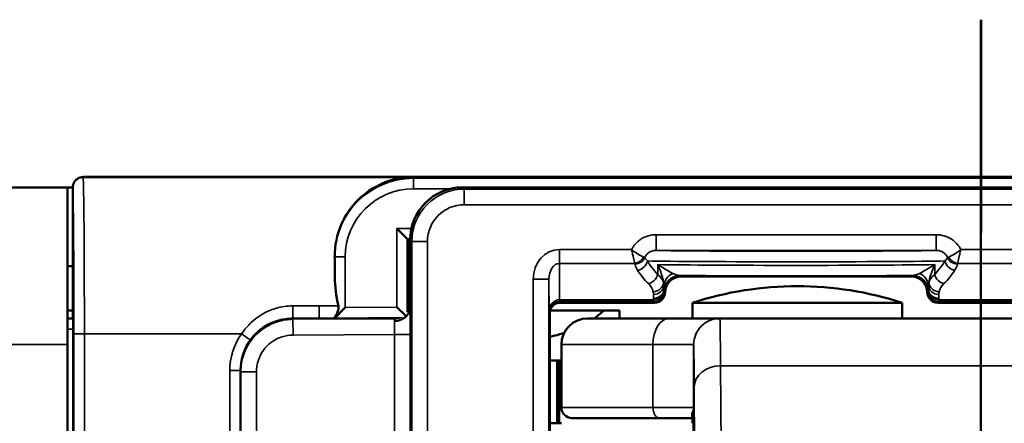
# Model space of a CAD drawing. Extents: x 5106 to 8369, y 352 to 2074.
# Drawn here: x 6212 to 6231, y 1235 to 1242 of the extents above; entities that cross this region are included whole.
import ezdxf

# ---------------------------------------------------------------- set-up
doc = ezdxf.new("R2010")
doc.units = 0
doc.linetypes.add('AM_DIN_G_W050', pattern=[13.75, 9.75, -1.5, 1, -1.5])
doc.layers.get('0').update_dxf_attribs({"lineweight": 25})
doc.layers.add('AM_7', color=4, linetype='AM_DIN_G_W050', lineweight=25, plot=False)
doc.layers.add('Sichtbar (ISO)', color=7, linetype='Continuous', lineweight=50)
doc.layers.add('Sichtbar schmal (ISO)', color=3, linetype='Continuous', lineweight=35)

# ---------------------------------------------------------------- blocks, each defined once
blk = doc.blocks.new('CDC-0252-0500-1-ACB S1-L ON_Drive-open_F')
at = {"layer": 'AM_7'}
for p, q in [((322.165, -23.7), (322.191, 12.196)), ((322.168, -23.7), (322.168, 12.198))]:
    blk.add_line(p, q, dxfattribs=at)
at = {"layer": 'Sichtbar (ISO)'}
for p, q in [((304.911, 9.14), (304.909, 9.137)), ((305.05, 9.196), (305.05, 9.196)), ((311.326, 9.196), (305.05, 9.196)), ((339.947, 9.198), (305.053, 9.198)), ((2.5, 9), (304.75, 9)), ((304.75, 6), (304.75, 9)), ((304.85, 9), (304.75, 9)), ((304.85, 8.995), (304.85, 6.5)), ((330.315, 9), (312.285, 9)), ((311.232, 8.018), (311.032, 8.218)), ((311.232, 8.018), (311.25, 8)), ((311.25, 7.991), (311.285, 8)), ((311.25, 8), (311.25, 7.991)), ((311.285, 8), (311.25, 8)), ((311.25, 6.801), (311.25, 7.991)), ((311.285, 6.711), (311.285, 8)), ((311.285, 8), (311.285, 8)), ((304.75, 7.5), (304.85, 7.5)), ((316.45, 7.3), (320.85, 7.3)), ((316.15, 7), (316.15, 7)), ((321.15, 7), (321.15, 7)), ((314.15, 6.8), (315.443, 6.8)), ((315.443, 6.8), (315.95, 6.8)), ((320.672, 6.8), (316.672, 6.8)), ((316.672, 6.5), (316.672, 6.8)), ((320.672, 6.5), (320.672, 6.8)), ((321.35, 6.8), (326.667, 6.8)), ((304.75, 6.65), (304.85, 6.65)), ((309.848, 6.507), (310.048, 6.709)), ((311.208, 6.543), (311.032, 6.717)), ((313.95, -6.6), (313.95, 6.6)), ((313.956, 6.65), (314.982, 6.65)), ((314.982, 6.65), (315.277, 6.65)), ((315.277, 6.5), (315.277, 6.65)), ((304.85, 6.5), (304.75, 6.5)), ((304.857, 6.493), (304.85, 6.5)), ((309.05, 6.5), (309.55, 6.5)), ((309.55, 6.5), (310.345, 6.5)), ((309.848, 6.507), (309.848, 6.507)), ((310.345, 6.5), (310.946, 6.5)), ((314.672, 6.5), (316.224, 6.5)), ((317.194, 6.5), (316.224, 6.5)), ((327.194, 6.5), (317.194, 6.5)), ((304.858, -6.293), (304.858, 6.293)), ((304.75, 6), (304.75, -7)), ((314.172, 6), (314.172, 4.8)), ((313.95, 5.7), (314.092, 5.7)), ((314.092, 5.7), (314.13, 5.7)), ((314.092, 5.7), (314.092, 4.5)), ((314.13, 5.7), (314.172, 5.7)), ((314.13, 5.7), (314.13, 4.5)), ((308.05, -5.5), (308.05, 5.5)), ((316.04, 4.6), (314.372, 4.6)), ((316.04, 4.6), (316.693, 4.6)), ((316.672, 4.5), (316.672, 4.6)), ((316.693, 4.636), (316.693, 2.3)), ((314.13, 4.5), (313.95, 4.5)), ((314.172, 4.5), (314.13, 4.5))]:
    blk.add_line(p, q, dxfattribs=at)
for centre, radius, start, end in [((318.672, 0.615), 6.5, 72.0798, 107.9202), ((314.672, 6), 0.5, 90, 180), ((314.372, 4.8), 0.2, 180, 270)]:
    blk.add_arc(centre, radius, start, end, dxfattribs=at)
for centre, major_axis, ratio, start_param, end_param in [((312.285, 8), (-0.707, 0.707), 0.999924, 5.497825, 7.068545), ((309.824, 6.206), (0, 3), 0.008727, 5.077973, 5.224088), ((316.45, 7), (-0.212, 0.212), 0.999924, 5.497825, 7.068545), ((320.85, 7), (0.212, 0.212), 0.999924, 5.497825, 7.068545), ((315.95, 7), (0.141, -0.141), 0.999924, 5.497825, 7.068545), ((321.35, 7), (-0.141, -0.141), 0.999924, 5.497825, 7.068545), ((311.01, 6.741), (0.104, 0.296), 0.729421, 5.151981, 5.161734), ((313.492, 7.103), (1.782, 0.195), 0.568063, 5.468025, 5.637959), ((304.857, 6.293), (0, 0.2), 0.008727, 4.712389, 6.274459), ((309.05, 5.5), (-0.707, -0.707), 0.999924, 3.927029, 4.712389), ((311.556, 6.65), (-0.683, -0.135), 0.094772, 0.445946, 0.460349), ((309.05, 5.5), (-0.707, -0.707), 0.999924, 4.712389, 5.497749), ((313.492, 7.103), (1.782, 0.195), 0.568063, 4.909822, 5.073757)]:
    blk.add_ellipse(centre, major_axis=major_axis, ratio=ratio, start_param=start_param, end_param=end_param, dxfattribs=at)
for points, knots in [([(305.05, 9.196), (305.029, 9.196), (305.009, 9.192), (304.969, 9.18), (304.951, 9.171), (304.913, 9.144), (304.895, 9.124), (304.866, 9.079), (304.858, 9.055), (304.851, 9.018), (304.85, 9.006), (304.85, 8.996)], [-0.01911859, -0.01911859, -0.01911859, -0.01911859, -0.01561829, -0.01561829, -0.0121174, -0.0121174, -0.00769794, -0.00769794, -0.00304817, -0.00304817, 0, 0, 0, 0]), ([(311.326, 9.196), (311.301, 9.196), (311.281, 9.195), (311.244, 9.193), (311.228, 9.192), (311.179, 9.188), (311.147, 9.184), (311.051, 9.169), (310.986, 9.155), (310.7, 9.071), (310.454, 8.927), (310.162, 8.626), (310.051, 8.472), (309.893, 8.105), (309.846, 7.892), (309.847, 7.675)], [0.5598395, 0.5598395, 0.5598395, 0.5598395, 0.5674405, 0.5674405, 0.5750416, 0.5750416, 0.5902437, 0.5902437, 0.620648, 0.620648, 0.7363058, 0.7363058, 0.8111368, 0.8111368, 0.8859546, 0.8859546, 0.8859546, 0.8859546]), ([(313.95, 6.6), (313.95, 6.626), (313.955, 6.652), (313.975, 6.701), (313.99, 6.723), (314.027, 6.76), (314.049, 6.775), (314.098, 6.795), (314.124, 6.8), (314.15, 6.8)], [0, 0, 0, 0, 0.392691, 0.392691, 0.785382, 0.785382, 1.178073, 1.178073, 1.570764, 1.570764, 1.570764, 1.570764]), ([(309.918, 6.743), (309.918, 6.74), (309.919, 6.736), (309.92, 6.729), (309.921, 6.724), (309.921, 6.718), (309.921, 6.716), (309.922, 6.711), (309.922, 6.709), (309.922, 6.692), (309.919, 6.675), (309.906, 6.63), (309.895, 6.606), (309.874, 6.567), (309.865, 6.551), (309.853, 6.528), (309.85, 6.52), (309.848, 6.514), (309.848, 6.513), (309.848, 6.512)], [-0.03959451, -0.03959451, -0.03959451, -0.03959451, -0.03806493, -0.03806493, -0.03616749, -0.03616749, -0.03522317, -0.03522317, -0.0342827, -0.0342827, -0.0275266, -0.0275266, -0.01869347, -0.01869347, -0.0114179, -0.0114179, -0.0055544, -0.0055544, -0.00462869, -0.00462869, -0.00462869, -0.00462869]), ([(310.986, 6.451), (310.987, 6.451), (310.988, 6.451), (311.026, 6.451), (311.063, 6.458), (311.134, 6.483), (311.167, 6.502), (311.223, 6.55), (311.245, 6.578), (311.276, 6.64), (311.284, 6.673), (311.285, 6.707)], [-0.04660965, -0.04660965, -0.04660965, -0.04660965, -0.0463939, -0.0463939, -0.03515713, -0.03515713, -0.02343734, -0.02343734, -0.01171869, -0.01171869, 0, 0, 0, 0]), ([(311.285, 6.707), (311.285, 6.707), (311.285, 6.708), (311.285, 6.709), (311.285, 6.71), (311.285, 6.711)], [0.0574239991, 0.0574239991, 0.0574239991, 0.0574239991, 0.0576384752, 0.0576384752, 0.0579268364, 0.0579268364, 0.0579268364, 0.0579268364]), ([(311.023, 6.509), (311.018, 6.508), (311.013, 6.507), (310.992, 6.503), (310.97, 6.5), (310.95, 6.5)], [0.042535137, 0.042535137, 0.042535137, 0.042535137, 0.044538009, 0.044538009, 0.051400802, 0.051400802, 0.051400802, 0.051400802])]:
    blk.add_open_spline(points, degree=3, knots=knots, dxfattribs=at)
for points in [[(304.85, 8.995), (304.85, 8.995), (304.85, 8.995), (304.85, 8.996)], [(309.848, 7.279), (309.849, 7.112), (309.877, 6.928), (309.918, 6.743)], [(311.25, 6.798), (311.25, 6.772), (311.246, 6.746), (311.239, 6.721)], [(309.848, 6.507), (309.848, 6.507), (309.848, 6.509), (309.848, 6.512)]]:
    blk.add_open_spline(points, degree=3, dxfattribs=at)
at = {"layer": 'Sichtbar schmal (ISO)'}
for p, q in [((305.053, 9.198), (305.05, 9.196)), ((339.947, 9.198), (305.053, 9.198)), ((311.326, 9.196), (311.348, 9.173)), ((331.174, 9.196), (311.326, 9.196)), ((311.348, 8.973), (311.348, 9.173)), ((311.348, 9.173), (331.152, 9.173)), ((312.056, 8.973), (311.348, 8.973)), ((312.317, 8.968), (312.285, 9)), ((330.283, 8.968), (312.317, 8.968)), ((312.317, 8.668), (312.317, 8.968)), ((312.317, 8.668), (330.283, 8.668)), ((311.032, 6.717), (311.032, 8.218)), ((311.032, 8.218), (311.309, 8.218)), ((321.319, 8.097), (315.981, 8.097)), ((315.981, 7.797), (315.981, 8.097)), ((321.319, 7.797), (321.319, 8.097)), ((311.285, 8.018), (311.232, 8.018)), ((311.232, 8.018), (311.232, 6.619)), ((311.285, 8), (311.317, 7.968)), ((311.317, 7.968), (311.317, -7.968)), ((311.617, 7.968), (311.317, 7.968)), ((311.617, -7.968), (311.617, 7.968)), ((315.512, 7.814), (314.133, 7.814)), ((314.133, 7.55), (314.133, 7.814)), ((315.981, 7.797), (321.319, 7.797)), ((329.136, 7.814), (321.788, 7.814)), ((309.848, 7.673), (309.847, 7.675)), ((310.048, 7.673), (309.848, 7.673)), ((309.848, 7.279), (309.848, 7.673)), ((310.048, 7.673), (310.048, 6.709)), ((314.138, 6.857), (314.133, 7.55)), ((314.133, 7.55), (315.57, 7.55)), ((316.008, 7.526), (316.008, 7.339)), ((321.292, 7.339), (321.292, 7.526)), ((321.73, 7.55), (329.136, 7.55)), ((313.634, 7.246), (313.634, -7.246)), ((313.934, 7.246), (313.634, 7.246)), ((313.934, 7.246), (313.939, 6.622)), ((313.934, -7.246), (313.934, 7.246)), ((316.45, 7.3), (316.43, 7.32)), ((320.87, 7.32), (320.85, 7.3)), ((316.128, 7.033), (316.128, 7.059)), ((316.15, 7), (316.129, 7.021)), ((316.13, 7.02), (316.15, 7)), ((321.171, 7.021), (321.15, 7)), ((321.15, 7), (321.17, 7.02)), ((321.172, 7.059), (321.172, 7.033)), ((311.274, 6.793), (311.25, 6.798)), ((314.139, 6.857), (314.139, 6.821)), ((315.928, 6.857), (314.139, 6.857)), ((314.139, 6.821), (315.929, 6.821)), ((314.15, 6.8), (314.139, 6.821)), ((315.928, 6.884), (315.928, 6.857)), ((315.929, 6.821), (315.95, 6.8)), ((321.35, 6.8), (321.371, 6.821)), ((321.371, 6.821), (328.371, 6.821)), ((321.372, 6.857), (321.372, 6.884)), ((328.371, 6.857), (321.372, 6.857)), ((309.046, 6.74), (309.549, 6.74)), ((309.046, 6.74), (309.046, 6.504)), ((310.048, 6.709), (311.032, 6.717)), ((313.939, 6.622), (313.95, 6.6)), ((304.75, 6.493), (304.857, 6.493)), ((309.043, 6.492), (308.92, 6.491)), ((309.043, 6.492), (309.051, 6.483)), ((309.55, 6.504), (309.046, 6.504)), ((309.046, 6.504), (309.05, 6.5)), ((310.976, 6.493), (309.051, 6.483)), ((309.053, 6.183), (309.051, 6.483)), ((309.55, 6.504), (309.55, 6.5)), ((311.132, 6.518), (309.848, 6.507)), ((309.848, 6.507), (309.848, 6.512)), ((310.946, 6.5), (310.976, 6.493)), ((304.858, 6.293), (304.75, 6.293)), ((304.872, 6.206), (305.072, 6.206)), ((304.872, -6.878), (304.872, 6.206)), ((305.072, 6.206), (305.072, -6.878)), ((308.072, 6.206), (305.072, 6.206)), ((308.072, 6.206), (308.234, 6.089)), ((308.21, 6.025), (308.202, 6.03)), ((309.053, 6.183), (310.988, 6.193)), ((311.288, 6.193), (310.988, 6.193)), ((310.988, 6.193), (310.988, -6.193)), ((311.288, -6.193), (311.288, 6.193)), ((2.5, 6), (304.75, 6)), ((315.918, 6), (314.172, 6)), ((315.918, 6), (315.918, 4.8)), ((315.918, 6), (316.694, 6)), ((316.694, 4.8), (316.694, 6)), ((307.846, 5.504), (308.046, 5.504)), ((307.846, -5.504), (307.846, 5.504)), ((308.046, 5.504), (308.046, -5.504)), ((308.05, 5.5), (308.046, 5.504)), ((308.053, 5.487), (308.05, 5.487)), ((308.053, -5.487), (308.053, 5.487)), ((308.053, 5.487), (308.056, 5.483)), ((308.056, 5.483), (308.056, -5.483)), ((308.356, 5.483), (308.056, 5.483)), ((308.356, -5.483), (308.356, 5.483)), ((317.221, 3.277), (317.207, 5.596)), ((317.207, 5.596), (327.207, 5.596)), ((316.705, 5.186), (316.72, 2.867)), ((314.172, 4.8), (315.918, 4.8)), ((316.694, 4.8), (315.918, 4.8)), ((316.693, 2.3), (316.693, 4.638))]:
    blk.add_line(p, q, dxfattribs=at)
for centre, major_axis, ratio, start_param, end_param in [((305.053, 8.998), (-0.141, 0.141), 0.999924, 5.497749, 6.283185), ((305.048, 6.206), (0, -3), 0.008145, 1.570796, 3.058163), ((311.348, 7.673), (-1.061, 1.061), 0.999944, 5.497825, 7.068545), ((304.848, 6.206), (0, 2.8), 0.008727, 4.712389, 6.194406), ((311.348, 7.673), (-0.919, 0.919), 0.999924, 5.497825, 7.068545), ((312.317, 7.968), (-0.707, 0.707), 0.99997, 5.497825, 7.068545), ((312.317, 7.968), (-0.495, 0.495), 0.999924, 5.497825, 7.068545), ((314.134, 7.245), (-0.005, 0.569), 0.879133, 6.276109, 7.844826), ((318.65, 7.805), (-2.8, 0), 0.008727, 0.306804, 2.834789), ((314.134, 7.245), (-0.002, 0.305), 0.655733, 6.276109, 7.844826), ((315.57, 7.726), (0.163, 0.117), 0.831902, 4.174505, 5.250273), ((315.576, 7.713), (0.197, 0.037), 0.875603, 4.54857, 5.738444), ((315.624, 7.597), (-0.169, -0.107), 0.84158, 1.080746, 2.496052), ((318.65, 7.605), (3, 0), 0.008145, 3.472563, 5.952215), ((318.65, 8.161), (-3, 0), 0.578219, 0.33097, 0.493238), ((318.65, 7.54), (-3, 0), 0.009309, 0.493238, 2.648355), ((318.65, 8.161), (-3, 0), 0.578219, 2.648355, 2.810623), ((321.676, 7.597), (0.169, -0.107), 0.84158, 3.787133, 5.202439), ((321.724, 7.713), (0.197, -0.037), 0.875603, 3.686334, 4.876208), ((321.73, 7.726), (0.163, -0.117), 0.831902, 4.174505, 5.250273), ((318.65, 7.985), (3.2, 0), 0.542081, 3.472563, 3.634831), ((315.831, 7.339), (-0.142, -0.141), 0.794849, 0.903284, 2.246476), ((315.127, 7.134), (-1, 0), 0.433664, 3.258416, 3.634831), ((316.427, 7.112), (-0.3, -0.006), 0.910743, 5.143584, 6.216879), ((320.873, 7.112), (0.3, -0.006), 0.910743, 0.066306, 1.139601), ((322.173, 7.134), (-1, 0), 0.433664, 5.789947, 6.166362), ((321.469, 7.339), (0.142, -0.141), 0.794849, 4.036709, 5.379901), ((318.65, 7.985), (3.2, 0), 0.542081, 5.789947, 5.952215), ((315.127, 6.958), (0.8, 0), 0.542081, 0.116824, 0.493238), ((315.921, 7.184), (0.195, 0.042), 0.874497, 4.525279, 6.040499), ((316.43, 7.02), (-0.212, -0.212), 0.999924, 3.927029, 5.497749), ((318.65, 7.34), (3.2, 0), 0.008727, 3.945872, 5.478906), ((320.87, 7.02), (-0.212, 0.212), 0.999924, 3.927029, 5.497749), ((321.379, 7.184), (-0.195, 0.042), 0.874497, 0.242686, 1.757906), ((322.173, 6.958), (0.8, 0), 0.542081, 2.648355, 3.024769), ((315.927, 7.133), (0.2, 0.002), 0.879131, 4.704161, 6.225739), ((315.928, 7.059), (0.2, 0.003), 0.879114, 4.698237, 6.264875), ((315.928, 7.033), (0.2, 0.003), 0.879118, 4.698252, 6.264889), ((315.929, 7.021), (0.141, 0.141), 0.999924, 3.927029, 5.497749), ((316.129, 7.121), (0, -0.1), 0.008727, 5.786443, 6.274458), ((321.171, 7.121), (0, -0.1), 0.008727, 0.008727, 0.496743), ((321.371, 7.021), (0.141, -0.141), 0.999924, 3.927029, 5.497749), ((321.372, 7.059), (-0.2, 0.003), 0.879114, 0.018311, 1.584948), ((321.372, 7.033), (-0.2, 0.003), 0.879114, 0.018311, 1.584948), ((321.373, 7.133), (-0.2, 0.002), 0.879131, 0.057446, 1.579024), ((310.974, 6.793), (-0.071, -0.291), 0.999354, 1.280665, 1.811039), ((311.274, 6.193), (0, 0.6), 0.03492, 5.741477, 6.274626), ((314.139, 6.622), (0, 0.235), 0.850505, 0.001274, 1.56999), ((314.139, 6.622), (0.195, 0.046), 0.993887, 1.338625, 2.907342), ((314.138, 7.121), (0.001, -0.3), 0.003827, 5.786439, 6.27445), ((314.144, 6.349), (-0.118, 0.495), 0.981977, 6.052823, 6.054864), ((314.144, 6.613), (-0.049, 0.203), 0.95601, 6.055457, 6.057499), ((315.929, 7.121), (0, -0.3), 0.002909, 5.786443, 6.274459), ((321.371, 7.121), (0, 0.3), 0.002909, 3.150319, 3.638335), ((311.282, 6.193), (0, 0.6), 0.008727, 4.712431, 5.754583), ((310.974, 6.793), (-0.071, -0.291), 0.999354, 0.245317, 0.646247), ((310.974, 6.193), (-0.001, -0.3), 0.069836, 2.606005, 3.133536), ((310.982, 6.193), (-0.001, -0.3), 0.017452, 1.570963, 2.605501), ((316.224, 6), (0, 0.5), 0.611939, 0, 1.570796), ((317.194, 6), (-0.211, -0.453), 0.999988, 3.577431, 5.148228), ((317.194, 6), (0, 0.5), 0.999968, 0, 1.570796), ((317.194, 1.5), (0, 5), 0.004363, 5.67232, 6.281153), ((309.046, 5.504), (-0.849, 0.849), 0.999924, 0.160845, 0.78536), ((309.046, 5.504), (-0.707, 0.707), 0.999893, 0.160845, 0.78536), ((316.694, 1.5), (0, 4.5), 0.004363, 5.67232, 6.281153), ((317.205, 5.186), (-0.5, -0.003), 0.819144, 4.704782, 6.275578), ((316.04, 4.8), (0, -0.2), 0.611939, 4.712389, 6.283185), ((316.493, 4.638), (0.2, -0.002), 0.917257, 0.010955, 0.46938)]:
    blk.add_ellipse(centre, major_axis=major_axis, ratio=ratio, start_param=start_param, end_param=end_param, dxfattribs=at)
for points, knots in [([(315.981, 8.097), (315.945, 8.097), (315.91, 8.094), (315.819, 8.076), (315.765, 8.056), (315.651, 7.992), (315.595, 7.941), (315.537, 7.86), (315.523, 7.837), (315.512, 7.814)], [0, 0, 0, 0, 0.01065441, 0.01065441, 0.02770146, 0.02770146, 0.04986263, 0.04986263, 0.05774938, 0.05774938, 0.05774938, 0.05774938]), ([(321.788, 7.814), (321.784, 7.822), (321.78, 7.83), (321.751, 7.881), (321.72, 7.921), (321.683, 7.955), (321.66, 7.977), (321.636, 7.996), (321.568, 8.04), (321.522, 8.061), (321.424, 8.09), (321.371, 8.097), (321.319, 8.097)], [-0.05774938, -0.05774938, -0.05774938, -0.05774938, -0.05500054, -0.05500054, -0.04001421, -0.04001421, -0.04001421, -0.03065057, -0.03065057, -0.01566875, -0.01566875, 0, 0, 0, 0]), ([(315.737, 7.669), (315.725, 7.675), (315.71, 7.683), (315.661, 7.71), (315.624, 7.733), (315.561, 7.776), (315.536, 7.795), (315.512, 7.814)], [-0.01213281, -0.01213281, -0.01213281, -0.01213281, -0.00915136, -0.00915136, -0.00347528, -0.00347528, 0.00007227, 0.00007227, 0.00007227, 0.00007227]), ([(315.512, 7.814), (315.518, 7.783), (315.524, 7.753), (315.541, 7.678), (315.55, 7.635), (315.563, 7.58), (315.567, 7.563), (315.57, 7.55)], [-0.00007227, -0.00007227, -0.00007227, -0.00007227, 0.00347528, 0.00347528, 0.00915136, 0.00915136, 0.01213281, 0.01213281, 0.01213281, 0.01213281]), ([(315.761, 7.656), (315.767, 7.676), (315.777, 7.695), (315.809, 7.735), (315.834, 7.756), (315.884, 7.781), (315.908, 7.789), (315.949, 7.796), (315.965, 7.797), (315.981, 7.797)], [-0.06545273, -0.06545273, -0.06545273, -0.06545273, -0.04986263, -0.04986263, -0.02770146, -0.02770146, -0.01065441, -0.01065441, 0, 0, 0, 0]), ([(321.319, 7.797), (321.343, 7.797), (321.367, 7.795), (321.41, 7.783), (321.431, 7.775), (321.461, 7.757), (321.471, 7.75), (321.481, 7.741), (321.497, 7.727), (321.511, 7.712), (321.529, 7.682), (321.535, 7.669), (321.539, 7.656)], [0, 0, 0, 0, 0.01566875, 0.01566875, 0.03065057, 0.03065057, 0.04001421, 0.04001421, 0.04001421, 0.05500054, 0.05500054, 0.06545273, 0.06545273, 0.06545273, 0.06545273]), ([(321.788, 7.814), (321.764, 7.795), (321.739, 7.776), (321.676, 7.733), (321.639, 7.71), (321.59, 7.683), (321.575, 7.675), (321.563, 7.669)], [-0.01220507, -0.01220507, -0.01220507, -0.01220507, -0.00865752, -0.00865752, -0.00298145, -0.00298145, 0, 0, 0, 0]), ([(321.73, 7.55), (321.733, 7.563), (321.737, 7.58), (321.75, 7.635), (321.759, 7.678), (321.776, 7.753), (321.782, 7.783), (321.788, 7.814)], [0, 0, 0, 0, 0.00298145, 0.00298145, 0.00865752, 0.00865752, 0.01220507, 0.01220507, 0.01220507, 0.01220507]), ([(315.57, 7.55), (315.572, 7.548), (315.573, 7.546), (315.575, 7.542), (315.575, 7.54), (315.576, 7.538)], [0, 0, 0, 0, 0.00131776, 0.00131776, 0.002635519, 0.002635519, 0.002635519, 0.002635519]), ([(315.576, 7.538), (315.576, 7.533), (315.577, 7.528), (315.587, 7.489), (315.602, 7.455), (315.624, 7.421)], [-0.02496007, -0.02496007, -0.02496007, -0.02496007, -0.02210382, -0.02210382, 0, 0, 0, 0]), ([(315.761, 7.656), (315.758, 7.658), (315.755, 7.66), (315.747, 7.664), (315.742, 7.667), (315.737, 7.669)], [-0.002635519, -0.002635519, -0.002635519, -0.002635519, -0.00131776, -0.00131776, 0, 0, 0, 0]), ([(315.813, 7.597), (315.793, 7.614), (315.777, 7.631), (315.763, 7.651), (315.762, 7.654), (315.761, 7.656)], [0, 0, 0, 0, 0.02210382, 0.02210382, 0.02496007, 0.02496007, 0.02496007, 0.02496007]), ([(316.297, 7.358), (316.267, 7.374), (316.232, 7.394), (316.136, 7.45), (316.072, 7.489), (316.008, 7.526)], [0, 0, 0, 0, 0.02933897, 0.02933897, 0.07538662, 0.07538662, 0.07538662, 0.07538662]), ([(316.008, 7.526), (316.052, 7.433), (316.085, 7.34), (316.112, 7.231), (316.116, 7.207), (316.12, 7.184)], [-0.07538662, -0.07538662, -0.07538662, -0.07538662, -0.02933897, -0.02933897, -0.01577783, -0.01577783, -0.01577783, -0.01577783]), ([(321.292, 7.526), (321.228, 7.489), (321.164, 7.45), (321.068, 7.394), (321.033, 7.374), (321.003, 7.358)], [-0.00051892, -0.00051892, -0.00051892, -0.00051892, 0.04552873, 0.04552873, 0.07486771, 0.07486771, 0.07486771, 0.07486771]), ([(321.18, 7.184), (321.184, 7.207), (321.188, 7.231), (321.215, 7.34), (321.248, 7.433), (321.292, 7.526)], [-0.05908987, -0.05908987, -0.05908987, -0.05908987, -0.04552873, -0.04552873, 0.00051892, 0.00051892, 0.00051892, 0.00051892]), ([(321.539, 7.656), (321.534, 7.647), (321.527, 7.637), (321.51, 7.618), (321.499, 7.607), (321.487, 7.597)], [-0.02496007, -0.02496007, -0.02496007, -0.02496007, -0.01344265, -0.01344265, 0, 0, 0, 0]), ([(321.563, 7.669), (321.558, 7.667), (321.553, 7.664), (321.545, 7.66), (321.542, 7.658), (321.539, 7.656)], [0, 0, 0, 0, 0.00131776, 0.00131776, 0.002635519, 0.002635519, 0.002635519, 0.002635519]), ([(321.676, 7.421), (321.689, 7.441), (321.7, 7.462), (321.716, 7.501), (321.721, 7.519), (321.724, 7.538)], [0, 0, 0, 0, 0.01344265, 0.01344265, 0.02496007, 0.02496007, 0.02496007, 0.02496007]), ([(321.724, 7.538), (321.725, 7.54), (321.725, 7.542), (321.727, 7.546), (321.728, 7.548), (321.73, 7.55)], [-0.002635519, -0.002635519, -0.002635519, -0.002635519, -0.00131776, -0.00131776, 0, 0, 0, 0]), ([(316.43, 7.32), (316.408, 7.32), (316.386, 7.324), (316.341, 7.336), (316.318, 7.346), (316.297, 7.358)], [-0.04312833, -0.04312833, -0.04312833, -0.04312833, -0.02156416, -0.02156416, 0, 0, 0, 0]), ([(321.003, 7.358), (320.982, 7.346), (320.959, 7.336), (320.914, 7.324), (320.892, 7.32), (320.87, 7.32)], [0, 0, 0, 0, 0.02156416, 0.02156416, 0.04312833, 0.04312833, 0.04312833, 0.04312833]), ([(316.127, 7.124), (316.127, 7.134), (316.126, 7.144), (316.124, 7.164), (316.122, 7.174), (316.12, 7.184)], [0, 0, 0, 0, 0.00544669, 0.00544669, 0.01089338, 0.01089338, 0.01089338, 0.01089338]), ([(321.18, 7.184), (321.178, 7.174), (321.176, 7.164), (321.174, 7.144), (321.173, 7.134), (321.173, 7.124)], [-0.01089338, -0.01089338, -0.01089338, -0.01089338, -0.00544669, -0.00544669, 0, 0, 0, 0]), ([(315.921, 7.009), (315.923, 7), (315.925, 6.991), (315.927, 6.974), (315.927, 6.965), (315.927, 6.957)], [-0.01089338, -0.01089338, -0.01089338, -0.01089338, -0.00544669, -0.00544669, 0, 0, 0, 0]), ([(315.927, 6.957), (315.927, 6.945), (315.928, 6.932), (315.928, 6.908), (315.928, 6.896), (315.928, 6.884)], [-0.01537985, -0.01537985, -0.01537985, -0.01537985, -0.00768993, -0.00768993, 0, 0, 0, 0]), ([(316.128, 7.059), (316.128, 7.069), (316.128, 7.08), (316.127, 7.102), (316.127, 7.113), (316.127, 7.124)], [0, 0, 0, 0, 0.00768993, 0.00768993, 0.01537985, 0.01537985, 0.01537985, 0.01537985]), ([(316.128, 7.059), (316.128, 7.054), (316.128, 7.049), (316.129, 7.029), (316.13, 7.02), (316.13, 7.02)], [0.01539953, 0.01539953, 0.01539953, 0.01539953, 0.02156416, 0.02156416, 0.04312833, 0.04312833, 0.04312833, 0.04312833]), ([(321.17, 7.02), (321.17, 7.02), (321.171, 7.029), (321.172, 7.049), (321.172, 7.054), (321.172, 7.059)], [-0.04312833, -0.04312833, -0.04312833, -0.04312833, -0.02156416, -0.02156416, -0.01539953, -0.01539953, -0.01539953, -0.01539953]), ([(321.173, 7.124), (321.173, 7.113), (321.173, 7.102), (321.172, 7.08), (321.172, 7.069), (321.172, 7.059)], [-0.01537985, -0.01537985, -0.01537985, -0.01537985, -0.00768993, -0.00768993, 0, 0, 0, 0]), ([(321.372, 6.884), (321.372, 6.896), (321.372, 6.908), (321.372, 6.932), (321.373, 6.945), (321.373, 6.957)], [0, 0, 0, 0, 0.00768993, 0.00768993, 0.01537985, 0.01537985, 0.01537985, 0.01537985]), ([(321.373, 6.957), (321.373, 6.965), (321.373, 6.974), (321.375, 6.991), (321.377, 7), (321.379, 7.009)], [0, 0, 0, 0, 0.00544669, 0.00544669, 0.01089338, 0.01089338, 0.01089338, 0.01089338]), ([(308.072, 6.206), (308.126, 6.286), (308.188, 6.359), (308.39, 6.548), (308.549, 6.64), (308.825, 6.723), (308.936, 6.74), (309.046, 6.74)], [0, 0, 0, 0, 0.0275588, 0.0275588, 0.0805475, 0.0805475, 0.1136653, 0.1136653, 0.1136653, 0.1136653]), ([(309.549, 6.74), (309.599, 6.74), (309.648, 6.74), (309.697, 6.741), (309.748, 6.741), (309.799, 6.742), (309.85, 6.742)], [0.48993189, 0.48993189, 0.48993189, 0.48993189, 0.50474658, 0.50474658, 0.50474658, 0.51997816, 0.51997816, 0.51997816, 0.51997816]), ([(309.549, 6.74), (309.549, 6.711), (309.549, 6.681), (309.549, 6.625), (309.549, 6.599), (309.55, 6.554), (309.55, 6.536), (309.55, 6.511), (309.55, 6.504), (309.55, 6.504)], [0, 0, 0, 0, 0.435213, 0.435213, 0.870426, 0.870426, 1.305638, 1.305638, 1.740851, 1.740851, 1.740851, 1.740851]), ([(309.051, 6.483), (308.951, 6.483), (308.851, 6.467), (308.603, 6.389), (308.463, 6.304), (308.202, 6.044), (308.103, 5.85), (308.061, 5.591), (308.056, 5.537), (308.056, 5.483)], [-0.782974, -0.782974, -0.782974, -0.782974, -0.482974, -0.482974, -0.002974, -0.002974, 0.621026, 0.621026, 0.782974, 0.782974, 0.782974, 0.782974]), ([(308.21, 6.025), (308.234, 6.063), (308.261, 6.1), (308.336, 6.188), (308.387, 6.237), (308.509, 6.333), (308.582, 6.376), (308.719, 6.436), (308.782, 6.456), (308.911, 6.484), (308.977, 6.491), (309.043, 6.492)], [0, 0, 0, 0, 0.017636, 0.017636, 0.0458536, 0.0458536, 0.0825365, 0.0825365, 0.1129745, 0.1129745, 0.1440019, 0.1440019, 0.1440019, 0.1440019]), ([(309.046, 6.504), (308.954, 6.504), (308.862, 6.491), (308.632, 6.426), (308.5, 6.355), (308.331, 6.208), (308.279, 6.151), (308.234, 6.089)], [-0.1136653, -0.1136653, -0.1136653, -0.1136653, -0.0805475, -0.0805475, -0.0275588, -0.0275588, 0, 0, 0, 0]), ([(309.848, 6.507), (309.798, 6.506), (309.749, 6.506), (309.699, 6.505), (309.649, 6.505), (309.6, 6.504), (309.55, 6.504)], [-0.51963343, -0.51963343, -0.51963343, -0.51963343, -0.50474658, -0.50474658, -0.50474658, -0.48984463, -0.48984463, -0.48984463, -0.48984463]), ([(317.194, 6.5), (317.194, 6.5), (317.194, 6.5), (317.194, 6.5), (317.194, 6.5), (317.194, 6.5), (317.194, 6.5), (317.194, 6.5), (317.194, 6.5), (317.194, 6.5)], [-0.0009144209, -0.0009144209, -0.0009144209, -0.0009144209, -0.0008001183, -0.0008001183, -0.0006172341, -0.0006172341, -0.0003246194, -0.0003246194, 0, 0, 0, 0]), ([(308.053, 5.487), (308.053, 5.587), (308.068, 5.687), (308.124, 5.868), (308.162, 5.95), (308.21, 6.025)], [-0.7829738, -0.7829738, -0.7829738, -0.7829738, -0.482974, -0.482974, -0.2144252, -0.2144252, -0.2144252, -0.2144252]), ([(308.356, 5.483), (308.356, 5.521), (308.359, 5.559), (308.389, 5.74), (308.458, 5.876), (308.641, 6.058), (308.739, 6.118), (308.913, 6.172), (308.983, 6.183), (309.053, 6.183)], [-0.782974, -0.782974, -0.782974, -0.782974, -0.621026, -0.621026, 0.002974, 0.002974, 0.482974, 0.482974, 0.782974, 0.782974, 0.782974, 0.782974]), ([(316.694, 6), (316.694, 6), (316.694, 6), (316.694, 6), (316.694, 6), (316.694, 6), (316.694, 6), (316.694, 6), (316.694, 6), (316.694, 6)], [0, 0, 0, 0, 0.0003246194, 0.0003246194, 0.0006172341, 0.0006172341, 0.0008001183, 0.0008001183, 0.0009144209, 0.0009144209, 0.0009144209, 0.0009144209]), ([(316.672, 4.719), (316.669, 4.714), (316.667, 4.707), (316.662, 4.691), (316.66, 4.68), (316.658, 4.652), (316.66, 4.636), (316.673, 4.614), (316.681, 4.607), (316.693, 4.603)], [0, 0, 0, 0, 0.00782394, 0.00782394, 0.02034225, 0.02034225, 0.04037154, 0.04037154, 0.05496744, 0.05496744, 0.05496744, 0.05496744]), ([(316.694, 4.8), (316.694, 4.795), (316.694, 4.79), (316.693, 4.78), (316.692, 4.774), (316.69, 4.766), (316.689, 4.762), (316.688, 4.757), (316.687, 4.755), (316.686, 4.751), (316.685, 4.748), (316.682, 4.741), (316.681, 4.737), (316.677, 4.728), (316.674, 4.723), (316.672, 4.719)], [-0.000508, -0.000508, -0.000508, -0.000508, 0.00630406, 0.00630406, 0.01408928, 0.01408928, 0.01895504, 0.01895504, 0.02138792, 0.02138792, 0.02528052, 0.02528052, 0.03150869, 0.03150869, 0.03841807, 0.03841807, 0.03841807, 0.03841807]), ([(316.693, 4.638), (316.693, 4.647), (316.693, 4.656), (316.693, 4.674), (316.693, 4.682), (316.693, 4.696), (316.693, 4.702), (316.693, 4.711), (316.693, 4.714), (316.693, 4.724), (316.694, 4.731), (316.694, 4.749), (316.694, 4.76), (316.694, 4.781), (316.694, 4.79), (316.694, 4.8)], [-0.03841807, -0.03841807, -0.03841807, -0.03841807, -0.03150869, -0.03150869, -0.02528052, -0.02528052, -0.02138792, -0.02138792, -0.01895504, -0.01895504, -0.01408928, -0.01408928, -0.00630406, -0.00630406, 0.000508, 0.000508, 0.000508, 0.000508])]:
    blk.add_open_spline(points, degree=3, knots=knots, dxfattribs=at)
for points in [[(309.85, 6.742), (309.872, 6.743), (309.895, 6.743), (309.918, 6.743)], [(309.043, 6.492), (308.989, 6.492), (308.935, 6.49), (308.882, 6.486)]]:
    blk.add_open_spline(points, degree=3, dxfattribs=at)
blk = doc.blocks.new('CDC-0252-0500-1-ACB S1-L ON_Drive+cable-open_F')
blk.add_blockref('CDC-0252-0500-1-ACB S1-L ON_Drive-open_F', (0, 0))
blk = doc.blocks.new('CDC-0252-0500-1-ACB S1-L ON_open_F')
at = {"layer": 'AM_7'}
blk.add_line((322.168, 12.198), (322.168, -23.7), dxfattribs=at)
blk.add_blockref('CDC-0252-0500-1-ACB S1-L ON_Drive+cable-open_F', (0, 0))

msp = doc.modelspace()

# ---------------------------------------------------------------- block references
msp.add_blockref('CDC-0252-0500-1-ACB S1-L ON_open_F', (5908.116, 1230.019))

doc.saveas('drawing.dxf')
